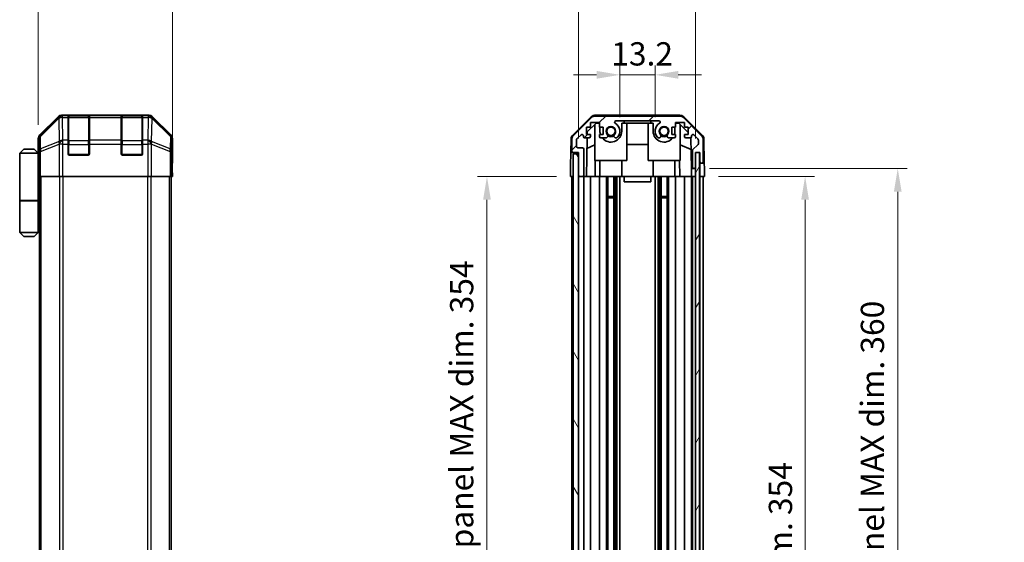
# Model space of a CAD drawing. Units: millimetres. Extents: x 51 to 6151, y 19 to 1152.
# Drawn here: x 2164 to 2534, y 705 to 902 of the extents above; entities that cross this region are included whole.
import ezdxf

# ---------------------------------------------------------------- set-up
doc = ezdxf.new("R2010")
doc.units = ezdxf.units.MM
doc.header["$LTSCALE"] = 3.5
doc.layers.get('Defpoints').update_dxf_attribs({"lineweight": 25})
for name, color, linetype, lineweight in [('Dimension (ISO)', 7, 'Continuous', 18), ('Dimension (ISO) @ 1', 7, 'Continuous', 18), ('Hatch (ISO)', 1, 'Continuous', 18), ('Visible (ISO)', 7, 'Continuous', 35), ('Visible Narrow (ISO)', 7, 'Continuous', 25)]:
    doc.layers.add(name, color=color, linetype=linetype, lineweight=lineweight)
doc.styles.add('Note Text (TK)', font='MS PGothic.ttf')
doc.dimstyles.new('Default - Method 1b (TK)', dxfattribs={"dimscale": 3.5, "dimtxt": 2.5, "dimasz": 2.5, "dimexe": 1, "dimexo": 1.5, "dimgap": 1, "dimtad": 1, "dimtoh": 1, "dimrnd": 1e-08, "dimdsep": 46, "dimtxsty": 'Note Text (TK)', "dimcen": 0.09, "dimdle": 5, "dimclrd": 100, "dimclre": 100, "dimclrt": 7, "dimadec": 1, "dimazin": 1, "dimtfac": 1, "dimtmove": 0, "dimatfit": 3, "dimfxl": 1, "dimtolj": 1, "dimlwd": -1, "dimlwe": -1, "dimarcsym": 0})

# ---------------------------------------------------------------- blocks, each defined once
blk = doc.blocks.new('*D62')
at = {"layer": 'Defpoints', "color": 0}
for p in [(2221.43, 907.39), (2171.03, 856.93), (2221.43, 847.76)]:
    blk.add_point(p, dxfattribs=at)
at = {"layer": 'Dimension (ISO)', "color": 100}
for p, q in [((2171.03, 862.18), (2171.03, 910.89)), ((2221.43, 853.01), (2221.43, 910.89)), ((2179.78, 907.39), (2212.68, 907.39))]:
    blk.add_line(p, q, dxfattribs=at)
for points in [[(2179.78, 908.85), (2179.78, 905.93), (2171.03, 907.39)], [(2212.68, 908.85), (2212.68, 905.93), (2221.43, 907.39)]]:
    blk.add_solid(points, dxfattribs=at)
at = {"layer": 'Dimension (ISO)', "color": 7, "insert": (2185.96, 915.26), "char_height": 8.75, "attachment_point": 4, "style": 'Note Text (TK)'}
blk.add_mtext('\\A1;50.4', dxfattribs=at)
blk = doc.blocks.new('*D63')
at = {"layer": 'Defpoints', "color": 0}
for p in [(2402.88, 880.94), (2389.68, 859.76), (2402.88, 859.76)]:
    blk.add_point(p, dxfattribs=at)
at = {"layer": 'Dimension (ISO)', "color": 100}
for p, q in [((2389.68, 865.01), (2389.68, 884.44)), ((2402.88, 865.01), (2402.88, 884.44)), ((2380.93, 880.94), (2372.18, 880.94)), ((2389.68, 880.94), (2402.88, 880.94)), ((2411.63, 880.94), (2420.38, 880.94))]:
    blk.add_line(p, q, dxfattribs=at)
for points in [[(2380.93, 882.4), (2380.93, 879.48), (2389.68, 880.94)], [(2411.63, 882.4), (2411.63, 879.48), (2402.88, 880.94)]]:
    blk.add_solid(points, dxfattribs=at)
at = {"layer": 'Dimension (ISO)', "color": 7, "insert": (2386.44, 888.81), "char_height": 8.75, "attachment_point": 4, "style": 'Note Text (TK)'}
blk.add_mtext('\\A1;13.2', dxfattribs=at)
blk = doc.blocks.new('*D64')
at = {"layer": 'Defpoints', "color": 0}
for p in [(2421.48, 842.76), (2421.39, 488.76), (2459.31, 488.76)]:
    blk.add_point(p, dxfattribs=at)
at = {"layer": 'Dimension (ISO)', "color": 100}
for p, q in [((2426.73, 842.76), (2462.81, 842.76)), ((2459.31, 834.01), (2459.31, 497.51)), ((2426.64, 488.76), (2462.81, 488.76))]:
    blk.add_line(p, q, dxfattribs=at)
for points in [[(2457.85, 834.01), (2460.76, 834.01), (2459.31, 842.76)], [(2457.85, 497.51), (2460.76, 497.51), (2459.31, 488.76)]]:
    blk.add_solid(points, dxfattribs=at)
at = {"layer": 'Dimension (ISO)', "color": 7, "insert": (2450.04, 603.6), "char_height": 8.75, "attachment_point": 4, "rotation": 90, "style": 'Note Text (TK)'}
blk.add_mtext('\\A1;有効寸法 / MAX dim. 354', dxfattribs=at)
blk = doc.blocks.new('*D66')
at = {"layer": 'Defpoints', "color": 0}
for p in [(2418.13, 845.76), (2418.13, 485.76), (2494.13, 485.76)]:
    blk.add_point(p, dxfattribs=at)
at = {"layer": 'Dimension (ISO)', "color": 100}
for p, q in [((2423.38, 845.76), (2497.63, 845.76)), ((2494.13, 837.01), (2494.13, 494.51)), ((2423.38, 485.76), (2497.63, 485.76))]:
    blk.add_line(p, q, dxfattribs=at)
for points in [[(2492.67, 837.01), (2495.59, 837.01), (2494.13, 845.76)], [(2492.67, 494.51), (2495.59, 494.51), (2494.13, 485.76)]]:
    blk.add_solid(points, dxfattribs=at)
at = {"layer": 'Dimension (ISO)', "color": 7, "insert": (2484.62, 516.11), "char_height": 8.75, "attachment_point": 4, "rotation": 90, "style": 'Note Text (TK)'}
blk.add_mtext('\\A1;ハメ込みパネル有効寸法 / Slide panel MAX dim. 360', dxfattribs=at)
blk = doc.blocks.new('*D68')
at = {"layer": 'Defpoints', "color": 0}
for p in [(2371.08, 842.76), (2339.7, 488.76), (2371.24, 488.76)]:
    blk.add_point(p, dxfattribs=at)
at = {"layer": 'Dimension (ISO)', "color": 100}
for p, q in [((2365.83, 842.76), (2336.2, 842.76)), ((2339.7, 834.01), (2339.7, 497.51)), ((2365.99, 488.76), (2336.2, 488.76))]:
    blk.add_line(p, q, dxfattribs=at)
for points in [[(2338.25, 834.01), (2341.16, 834.01), (2339.7, 842.76)], [(2338.25, 497.51), (2341.16, 497.51), (2339.7, 488.76)]]:
    blk.add_solid(points, dxfattribs=at)
at = {"layer": 'Dimension (ISO)', "color": 7, "insert": (2330.19, 509.03), "char_height": 8.75, "attachment_point": 4, "rotation": 90, "style": 'Note Text (TK)'}
blk.add_mtext('\\A1;開閉パネル有効寸法 / Open-closing panel MAX dim. 354', dxfattribs=at)
blk = doc.blocks.new('*D71')
at = {"layer": 'Defpoints', "color": 0}
for p in [(2418.13, 907.39), (2374.08, 851.76), (2418.13, 851.71)]:
    blk.add_point(p, dxfattribs=at)
at = {"layer": 'Dimension (ISO)', "color": 100}
for p, q in [((2374.08, 857.01), (2374.08, 910.89)), ((2418.13, 856.96), (2418.13, 910.89)), ((2382.83, 907.39), (2409.38, 907.39))]:
    blk.add_line(p, q, dxfattribs=at)
for points in [[(2382.83, 908.85), (2382.83, 905.93), (2374.08, 907.39)], [(2409.38, 908.85), (2409.38, 905.93), (2418.13, 907.39)]]:
    blk.add_solid(points, dxfattribs=at)
at = {"layer": 'Dimension (ISO)', "color": 7, "insert": (2330.85, 916.66), "char_height": 8.75, "attachment_point": 4, "style": 'Note Text (TK)'}
blk.add_mtext('\\A1;有効寸法 / MAX dim. 44', dxfattribs=at)

msp = doc.modelspace()

# ---------------------------------------------------------------- hatches: boundary and pattern name
at = {"layer": 'Hatch (ISO)'}
h = msp.add_hatch(dxfattribs=at)
h.set_pattern_fill('ANSI31', color=256, scale=101.6, style=0)
h.set_pattern_definition([(45, (1371.25, -4), (-8.98026, 8.98026), [])])
edge = h.paths.add_edge_path()
edge.add_ellipse((2412.153, 863.457), major_axis=(1.414, 1.414), ratio=1, start_angle=0, end_angle=45)
edge.add_line((2412.153, 865.457), (2380.41, 865.457))
edge.add_ellipse((2380.41, 863.457), major_axis=(0, 2), ratio=1, start_angle=0, end_angle=45)
edge.add_line((2378.996, 864.871), (2372.168, 858.042))
edge.add_ellipse((2373.582, 856.628), major_axis=(-1.414, 1.414), ratio=1, start_angle=0, end_angle=45)
edge.add_line((2371.582, 856.628), (2371.582, 852.257))
edge.add_ellipse((2372.082, 852.257), major_axis=(-0.5, 0), ratio=1, start_angle=0, end_angle=90)
edge.add_line((2372.082, 851.757), (2374.082, 851.757))
edge.add_line((2374.082, 851.757), (2374.082, 851.257))
edge.add_line((2374.082, 851.257), (2374.082, 843.257))
edge.add_ellipse((2374.582, 843.257), major_axis=(-0.5, 0), ratio=1, start_angle=0, end_angle=90)
edge.add_line((2374.582, 842.757), (2375.582, 842.757))
edge.add_ellipse((2375.582, 843.257), major_axis=(0, -0.5), ratio=1, start_angle=0, end_angle=90)
edge.add_line((2376.082, 843.257), (2376.082, 853.057))
edge.add_ellipse((2375.582, 853.057), major_axis=(0.5, 0), ratio=1, start_angle=0, end_angle=90)
edge.add_line((2375.582, 853.557), (2373.882, 853.557))
edge.add_ellipse((2373.882, 854.057), major_axis=(0, -0.5), ratio=1, start_angle=270, end_angle=360, ccw=False)
edge.add_line((2373.382, 854.057), (2373.382, 856.504))
edge.add_ellipse((2373.882, 856.504), major_axis=(-0.5, 0), ratio=1, start_angle=315, end_angle=360, ccw=False)
edge.add_line((2373.528, 856.857), (2375.078, 858.407))
edge.add_ellipse((2375.432, 858.054), major_axis=(-0.354, 0.354), ratio=1, start_angle=225, end_angle=360, ccw=False)
edge.add_line((2375.932, 858.054), (2375.932, 857.757))
edge.add_ellipse((2376.432, 857.757), major_axis=(-0.5, 0), ratio=1, start_angle=0, end_angle=90)
edge.add_line((2376.432, 857.257), (2378.082, 857.257))
edge.add_ellipse((2378.082, 857.757), major_axis=(0, -0.5), ratio=1, start_angle=0, end_angle=90)
edge.add_line((2378.582, 857.757), (2378.582, 858.507))
edge.add_line((2378.582, 858.507), (2377.182, 858.507))
edge.add_line((2377.182, 858.507), (2377.182, 861.307))
edge.add_line((2377.182, 861.307), (2378.582, 861.307))
edge.add_line((2378.582, 861.307), (2378.582, 863.007))
edge.add_line((2378.582, 863.007), (2381.982, 863.007))
edge.add_line((2381.982, 863.007), (2381.982, 861.307))
edge.add_line((2381.982, 861.307), (2383.382, 861.307))
edge.add_line((2383.382, 861.307), (2383.382, 858.507))
edge.add_line((2383.382, 858.507), (2381.982, 858.507))
edge.add_line((2381.982, 858.507), (2381.982, 857.757))
edge.add_ellipse((2382.482, 857.757), major_axis=(-0.5, 0), ratio=1, start_angle=0, end_angle=90)
edge.add_line((2382.482, 857.257), (2384.609, 857.257))
edge.add_ellipse((2384.352, 858.014), major_axis=(0.257, -0.758), ratio=1, start_angle=0, end_angle=113.33589)
edge.add_ellipse((2386.282, 859.757), major_axis=(-1.336, -1.206), ratio=1, start_angle=95.84043, end_angle=360, ccw=False)
edge.add_ellipse((2388.211, 858.014), major_axis=(-0.594, 0.536), ratio=1, start_angle=0, end_angle=113.33589)
edge.add_line((2387.954, 857.257), (2388.469, 857.256))
edge.add_ellipse((2388.211, 858.014), major_axis=(0.257, -0.758), ratio=1, start_angle=0, end_angle=29.17631)
edge.add_ellipse((2386.282, 859.757), major_axis=(2.524, -2.279), ratio=1, start_angle=0, end_angle=102.75926)
edge.add_ellipse((2388.191, 863.157), major_axis=(-0.245, -0.436), ratio=1, start_angle=209.32053, end_angle=360, ccw=False)
edge.add_line((2388.191, 863.657), (2404.372, 863.657))
edge.add_ellipse((2404.372, 863.157), major_axis=(0, 0.5), ratio=1, start_angle=209.32053, end_angle=360, ccw=False)
edge.add_ellipse((2406.282, 859.757), major_axis=(-1.665, 2.965), ratio=1, start_angle=0, end_angle=102.75926)
edge.add_ellipse((2404.352, 858.014), major_axis=(-0.594, -0.536), ratio=1, start_angle=0, end_angle=29.17631)
edge.add_line((2404.095, 857.256), (2404.609, 857.257))
edge.add_ellipse((2404.352, 858.014), major_axis=(0.257, -0.758), ratio=1, start_angle=0, end_angle=113.33589)
edge.add_ellipse((2406.282, 859.757), major_axis=(-1.336, -1.206), ratio=1, start_angle=95.84043, end_angle=360, ccw=False)
edge.add_ellipse((2408.211, 858.014), major_axis=(-0.594, 0.536), ratio=1, start_angle=0, end_angle=113.33589)
edge.add_line((2407.954, 857.257), (2410.082, 857.257))
edge.add_ellipse((2410.082, 857.757), major_axis=(0, -0.5), ratio=1, start_angle=0, end_angle=90)
edge.add_line((2410.582, 857.757), (2410.582, 858.507))
edge.add_line((2410.582, 858.507), (2409.182, 858.507))
edge.add_line((2409.182, 858.507), (2409.182, 861.307))
edge.add_line((2409.182, 861.307), (2410.582, 861.307))
edge.add_line((2410.582, 861.307), (2410.582, 863.007))
edge.add_line((2410.582, 863.007), (2413.982, 863.007))
edge.add_line((2413.982, 863.007), (2413.982, 861.307))
edge.add_line((2413.982, 861.307), (2415.382, 861.307))
edge.add_line((2415.382, 861.307), (2415.382, 858.507))
edge.add_line((2415.382, 858.507), (2413.982, 858.507))
edge.add_line((2413.982, 858.507), (2413.982, 857.757))
edge.add_ellipse((2414.482, 857.757), major_axis=(-0.5, 0), ratio=1, start_angle=0, end_angle=90)
edge.add_line((2414.482, 857.257), (2416.132, 857.257))
edge.add_ellipse((2416.132, 857.757), major_axis=(0, -0.5), ratio=1, start_angle=0, end_angle=90)
edge.add_line((2416.632, 857.757), (2416.632, 858.054))
edge.add_ellipse((2417.132, 858.054), major_axis=(-0.5, 0), ratio=1, start_angle=225, end_angle=360, ccw=False)
edge.add_line((2417.485, 858.407), (2419.035, 856.857))
edge.add_ellipse((2418.682, 856.504), major_axis=(0.354, 0.354), ratio=1, start_angle=315, end_angle=360, ccw=False)
edge.add_line((2419.182, 856.504), (2419.182, 854.981))
edge.add_ellipse((2418.682, 854.981), major_axis=(0.5, 0), ratio=1, start_angle=311.63354, end_angle=360, ccw=False)
edge.add_line((2419.014, 854.607), (2417.1, 852.906))
edge.add_ellipse((2417.432, 852.532), major_axis=(-0.332, 0.374), ratio=1, start_angle=0, end_angle=48.36646)
edge.add_line((2416.932, 852.532), (2416.932, 846.257))
edge.add_ellipse((2417.432, 846.257), major_axis=(-0.5, 0), ratio=1, start_angle=0, end_angle=90)
edge.add_line((2417.432, 845.757), (2417.632, 845.757))
edge.add_ellipse((2417.632, 846.257), major_axis=(0, -0.5), ratio=1, start_angle=0, end_angle=90)
edge.add_line((2418.132, 846.257), (2418.132, 851.707))
edge.add_line((2418.132, 851.707), (2418.132, 851.757))
edge.add_line((2418.132, 851.757), (2419.782, 851.757))
edge.add_line((2419.782, 851.757), (2419.782, 848.257))
edge.add_ellipse((2420.282, 848.257), major_axis=(-0.5, 0), ratio=1, start_angle=0, end_angle=90)
edge.add_line((2420.282, 847.757), (2420.482, 847.757))
edge.add_ellipse((2420.482, 848.257), major_axis=(0, -0.5), ratio=1, start_angle=0, end_angle=90)
edge.add_line((2420.982, 848.257), (2420.982, 856.628))
edge.add_ellipse((2418.982, 856.628), major_axis=(2, 0), ratio=1, start_angle=0, end_angle=45)
edge.add_line((2420.396, 858.042), (2413.568, 864.871))
h = msp.add_hatch(dxfattribs=at)
h.set_pattern_fill('ANSI31', color=256, scale=101.6, angle=14.99998, style=0)
h.set_pattern_definition([(60, (1371.25, -4), (-10.99852, 6.35), [])])
h.paths.add_polyline_path([(2419.632, 479.807), (2419.632, 851.707), (2418.132, 851.707), (2418.132, 846.257), (2418.132, 485.257), (2418.132, 479.807)])
h = msp.add_hatch(dxfattribs=at)
h.set_pattern_fill('ANSI31', color=256, scale=101.6, angle=75.00018, style=0)
h.set_pattern_definition([(120.0002, (1371.25, -4), (-10.9985, -6.35003), [])])
h.paths.add_polyline_path([(2374.082, 851.257), (2372.082, 851.257), (2372.082, 480.257), (2374.082, 480.257), (2374.082, 488.257), (2374.082, 843.257)])

# ---------------------------------------------------------------- linework, layer by layer
at = {"layer": 'Visible (ISO)'}
for p, q in [((2178.449, 865.171), (2171.619, 858.341)), ((2212.604, 865.757), (2179.863, 865.757)), ((2182.233, 865.54), (2182.233, 865.608)), ((2182.233, 865.54), (2182.233, 864.954)), ((2182.233, 856.342), (2182.233, 864.954)), ((2189.933, 865.557), (2182.533, 865.557)), ((2182.733, 865.617), (2189.733, 865.617)), ((2190.233, 865.608), (2190.233, 865.54)), ((2190.233, 864.954), (2190.233, 865.54)), ((2190.233, 864.954), (2190.233, 856.342)), ((2202.233, 865.54), (2202.233, 865.608)), ((2202.233, 865.54), (2202.233, 864.954)), ((2202.233, 856.342), (2202.233, 864.954)), ((2209.933, 865.557), (2202.533, 865.557)), ((2202.733, 865.617), (2209.733, 865.617)), ((2210.233, 865.608), (2210.233, 865.54)), ((2210.233, 864.954), (2210.233, 865.54)), ((2210.233, 864.954), (2210.233, 856.342)), ((2220.848, 858.341), (2214.018, 865.171)), ((2371.927, 858.331), (2378.9, 865.183)), ((2378.996, 864.871), (2372.168, 858.042)), ((2377.375, 859.478), (2380.711, 862.757)), ((2378.582, 861.307), (2378.582, 863.007)), ((2378.582, 863.007), (2381.982, 863.007)), ((2412.262, 865.757), (2380.301, 865.757)), ((2412.153, 865.457), (2380.41, 865.457)), ((2380.711, 862.757), (2381.982, 862.757)), ((2381.982, 863.007), (2381.982, 861.307)), ((2388.191, 863.657), (2404.372, 863.657)), ((2390.382, 862.757), (2391.282, 862.757)), ((2390.382, 859.757), (2390.382, 862.757)), ((2391.282, 862.757), (2391.282, 863.657)), ((2401.282, 862.757), (2391.282, 862.757)), ((2392.282, 848.757), (2392.282, 862.757)), ((2400.282, 848.757), (2400.282, 862.757)), ((2401.282, 863.657), (2401.282, 862.757)), ((2401.282, 862.757), (2402.182, 862.757)), ((2402.182, 862.757), (2402.182, 859.757)), ((2410.582, 861.307), (2410.582, 863.007)), ((2410.582, 863.007), (2413.982, 863.007)), ((2410.582, 862.757), (2411.853, 862.757)), ((2411.853, 862.757), (2415.382, 859.289)), ((2420.396, 858.042), (2413.568, 864.871)), ((2413.664, 865.183), (2420.636, 858.331)), ((2413.982, 863.007), (2413.982, 861.307)), ((2377.182, 858.507), (2377.182, 861.307)), ((2377.182, 861.307), (2378.582, 861.307)), ((2377.358, 858.507), (2377.375, 859.478)), ((2380.282, 848.757), (2380.282, 862.335)), ((2381.982, 861.307), (2383.382, 861.307)), ((2382.182, 861.307), (2382.182, 859.757)), ((2383.382, 861.307), (2383.382, 858.507)), ((2409.182, 858.507), (2409.182, 861.307)), ((2409.182, 861.307), (2410.582, 861.307)), ((2410.382, 859.757), (2410.382, 861.307)), ((2412.282, 848.757), (2412.282, 862.335)), ((2413.982, 861.307), (2415.382, 861.307)), ((2415.382, 861.307), (2415.382, 858.507)), ((2171.033, 851.757), (2171.033, 856.927)), ((2182.233, 856.342), (2182.233, 854.928)), ((2190.233, 854.928), (2190.233, 856.342)), ((2202.233, 856.342), (2202.233, 854.928)), ((2210.233, 854.928), (2210.233, 856.342)), ((2221.433, 847.757), (2221.433, 856.927)), ((2371.329, 856.94), (2371.239, 851.757)), ((2371.582, 856.628), (2371.582, 852.257)), ((2373.382, 854.057), (2373.382, 856.504)), ((2373.528, 856.857), (2375.078, 858.407)), ((2375.932, 858.054), (2375.932, 857.757)), ((2376.432, 857.257), (2378.082, 857.257)), ((2377.083, 842.757), (2377.336, 857.257)), ((2378.582, 858.507), (2377.182, 858.507)), ((2378.582, 857.757), (2378.582, 858.507)), ((2383.382, 858.507), (2381.982, 858.507)), ((2381.982, 858.507), (2381.982, 857.757)), ((2382.482, 857.257), (2384.609, 857.257)), ((2387.954, 857.257), (2388.469, 857.256)), ((2404.095, 857.256), (2404.609, 857.257)), ((2407.954, 857.257), (2410.082, 857.257)), ((2410.582, 858.507), (2409.182, 858.507)), ((2410.582, 857.757), (2410.582, 858.507)), ((2415.382, 858.507), (2413.982, 858.507)), ((2413.982, 858.507), (2413.982, 857.757)), ((2414.482, 857.257), (2416.132, 857.257)), ((2416.377, 857.321), (2416.579, 845.757)), ((2416.632, 857.757), (2416.632, 858.054)), ((2417.485, 858.407), (2419.035, 856.857)), ((2419.182, 856.504), (2419.182, 854.981)), ((2420.982, 848.257), (2420.982, 856.628)), ((2421.234, 856.94), (2421.394, 847.757)), ((2165.533, 853.057), (2164.033, 851.557)), ((2164.033, 851.557), (2164.033, 833.757)), ((2171.033, 851.557), (2164.033, 851.557)), ((2165.533, 853.057), (2169.533, 853.057)), ((2169.533, 853.057), (2171.033, 851.557)), ((2171.033, 851.757), (2171.103, 851.757)), ((2171.033, 851.557), (2171.033, 848.357)), ((2171.033, 851.557), (2171.127, 851.557)), ((2182.233, 851.257), (2182.233, 854.928)), ((2190.233, 854.928), (2190.233, 851.257)), ((2202.233, 851.257), (2202.233, 854.928)), ((2210.233, 854.928), (2210.233, 851.257)), ((2371.152, 846.757), (2371.239, 851.757)), ((2371.239, 851.757), (2372.082, 851.757)), ((2372.082, 851.757), (2374.082, 851.757)), ((2375.582, 853.557), (2373.882, 853.557)), ((2374.082, 851.757), (2374.082, 843.257)), ((2376.082, 843.257), (2376.082, 853.057)), ((2380.282, 854.582), (2377.267, 853.321)), ((2400.282, 854.723), (2392.282, 854.723)), ((2416.455, 852.836), (2412.282, 854.582)), ((2416.932, 852.532), (2416.932, 846.257)), ((2419.014, 854.607), (2417.1, 852.906)), ((2418.132, 846.257), (2418.132, 851.757)), ((2418.132, 851.757), (2419.782, 851.757)), ((2419.632, 851.707), (2418.132, 851.707)), ((2418.132, 851.707), (2418.132, 479.807)), ((2419.632, 479.807), (2419.632, 851.707)), ((2419.782, 851.757), (2419.782, 848.257)), ((2171.16, 850.557), (2171.033, 850.557)), ((2171.175, 849.557), (2171.033, 849.557)), ((2171.033, 848.357), (2171.186, 848.357)), ((2171.033, 848.357), (2171.033, 833.757)), ((2189.733, 850.757), (2182.733, 850.757)), ((2209.733, 850.757), (2202.733, 850.757)), ((2221.381, 847.757), (2221.433, 847.757)), ((2374.082, 851.257), (2372.082, 851.257)), ((2372.082, 851.257), (2372.082, 480.257)), ((2374.082, 480.257), (2374.082, 851.257)), ((2380.282, 848.757), (2392.282, 848.757)), ((2380.431, 848.757), (2380.326, 842.757)), ((2382.182, 842.757), (2382.182, 848.757)), ((2390.382, 842.757), (2390.382, 848.757)), ((2400.282, 848.757), (2412.282, 848.757)), ((2402.182, 842.757), (2402.182, 848.757)), ((2410.382, 842.757), (2410.382, 848.757)), ((2412.237, 842.757), (2412.132, 848.757)), ((2419.782, 848.257), (2419.782, 847.757)), ((2419.782, 847.757), (2420.282, 847.757)), ((2419.782, 845.757), (2419.782, 847.757)), ((2420.282, 847.757), (2420.482, 847.757)), ((2420.482, 847.757), (2421.394, 847.757)), ((2421.394, 847.757), (2421.429, 845.757)), ((2171.19, 845.557), (2171.033, 845.557)), ((2171.19, 846.757), (2171.19, 842.757)), ((2221.346, 842.757), (2221.346, 845.757)), ((2221.356, 847.171), (2221.381, 845.757)), ((2221.381, 845.757), (2221.433, 842.757)), ((2371.082, 842.757), (2371.152, 846.757)), ((2416.579, 845.757), (2417.432, 845.757)), ((2416.614, 843.757), (2416.579, 845.757)), ((2417.432, 845.757), (2417.632, 845.757)), ((2417.632, 845.757), (2418.132, 845.757)), ((2419.782, 842.757), (2419.782, 845.757)), ((2421.429, 845.757), (2421.482, 842.757)), ((2171.281, 842.757), (2171.19, 842.757)), ((2171.879, 842.757), (2171.281, 842.757)), ((2171.533, 488.757), (2171.533, 842.757)), ((2171.879, 842.757), (2178.851, 842.757)), ((2180.253, 842.757), (2178.851, 842.757)), ((2212.214, 842.757), (2180.253, 842.757)), ((2213.615, 842.757), (2212.214, 842.757)), ((2213.615, 842.757), (2220.588, 842.757)), ((2221.186, 842.757), (2220.588, 842.757)), ((2220.933, 488.757), (2220.933, 842.757)), ((2221.186, 842.757), (2221.346, 842.757)), ((2221.433, 842.757), (2221.346, 842.757)), ((2372.082, 842.757), (2371.082, 842.757)), ((2371.582, 842.757), (2371.582, 700.757)), ((2374.582, 842.757), (2374.082, 842.757)), ((2374.582, 842.757), (2375.582, 842.757)), ((2377.083, 842.757), (2375.582, 842.757)), ((2376.082, 842.757), (2376.082, 699.407)), ((2378.082, 842.757), (2377.083, 842.757)), ((2378.082, 842.757), (2378.582, 842.757)), ((2378.582, 842.757), (2378.582, 699.273)), ((2380.326, 842.757), (2378.582, 842.757)), ((2381.982, 842.757), (2380.326, 842.757)), ((2381.982, 842.757), (2381.982, 698.138)), ((2381.982, 842.757), (2382.482, 842.757)), ((2383.032, 842.757), (2382.482, 842.757)), ((2383.032, 842.757), (2390.382, 842.757)), ((2384.609, 842.757), (2384.609, 682.219)), ((2385.152, 842.757), (2385.152, 681.278)), ((2387.411, 842.757), (2387.411, 488.757)), ((2387.954, 842.757), (2387.954, 488.757)), ((2388.469, 842.757), (2388.469, 488.757)), ((2389.682, 842.757), (2389.682, 488.757)), ((2391.282, 842.757), (2390.382, 842.757)), ((2391.282, 842.757), (2391.282, 840.757)), ((2401.282, 842.757), (2391.282, 842.757)), ((2391.282, 840.757), (2401.282, 840.757)), ((2401.282, 842.757), (2401.282, 840.757)), ((2402.182, 842.757), (2401.282, 842.757)), ((2402.182, 842.757), (2409.531, 842.757)), ((2402.882, 842.757), (2402.882, 488.757)), ((2404.095, 842.757), (2404.095, 488.757)), ((2404.609, 842.757), (2404.609, 488.757)), ((2405.152, 842.757), (2405.152, 488.757)), ((2407.411, 842.757), (2407.411, 488.757)), ((2407.954, 842.757), (2407.954, 488.757)), ((2410.082, 842.757), (2409.531, 842.757)), ((2410.082, 842.757), (2410.582, 842.757)), ((2410.582, 842.757), (2410.582, 488.757)), ((2412.237, 842.757), (2410.582, 842.757)), ((2413.982, 842.757), (2412.237, 842.757)), ((2413.982, 842.757), (2413.982, 488.757)), ((2413.982, 842.757), (2414.482, 842.757)), ((2416.132, 842.757), (2414.482, 842.757)), ((2416.132, 842.757), (2416.631, 842.757)), ((2416.631, 842.757), (2416.614, 843.757)), ((2418.132, 842.757), (2416.631, 842.757)), ((2416.632, 842.757), (2416.632, 488.757)), ((2416.932, 842.757), (2416.932, 488.757)), ((2417.632, 842.757), (2417.432, 842.757)), ((2419.782, 842.757), (2419.632, 842.757)), ((2419.782, 842.757), (2419.632, 842.757)), ((2419.782, 842.757), (2419.782, 488.757)), ((2421.482, 842.757), (2419.782, 842.757)), ((2420.482, 842.757), (2420.282, 842.757)), ((2420.982, 842.757), (2420.982, 488.757)), ((2164.033, 833.757), (2171.033, 833.757)), ((2164.033, 833.557), (2171.033, 833.557)), ((2164.033, 833.557), (2164.033, 821.757)), ((2164.533, 833.557), (2164.533, 833.757)), ((2170.533, 833.557), (2170.533, 833.757)), ((2170.994, 833.757), (2170.994, 833.557)), ((2171.533, 833.757), (2171.033, 833.757)), ((2171.349, 833.557), (2171.033, 833.557)), ((2171.033, 833.557), (2171.033, 821.757)), ((2171.533, 833.557), (2171.349, 833.557)), ((2385.152, 835.186), (2387.411, 835.186)), ((2387.411, 834.757), (2385.152, 834.757)), ((2405.152, 835.186), (2407.411, 835.186)), ((2407.411, 834.757), (2405.152, 834.757)), ((2164.033, 821.757), (2171.033, 821.757)), ((2165.533, 820.257), (2164.033, 821.757)), ((2169.533, 820.257), (2165.533, 820.257)), ((2169.533, 820.257), (2171.033, 821.757)), ((2171.033, 821.757), (2171.349, 821.757)), ((2171.533, 821.757), (2171.349, 821.757))]:
    msp.add_line(p, q, dxfattribs=at)
for centre in [(2386.282, 859.757), (2406.282, 859.757)]:
    msp.add_circle(centre, 1.571, dxfattribs=at)
for centre, radius, start, end in [((2182.533, 865.257), 0.3, 90, 180), ((2189.933, 865.257), 0.3, 0, 90), ((2202.533, 865.257), 0.3, 90, 180), ((2209.933, 865.257), 0.3, 0, 90), ((2380.301, 863.757), 2, 90, 134.5), ((2380.41, 863.457), 2, 90, 135), ((2388.191, 863.157), 0.5, 90, 240.67947), ((2386.282, 859.757), 3.4, 317.92021, 60.67947), ((2406.282, 859.757), 3.4, 119.32053, 222.07979), ((2404.372, 863.157), 0.5, 299.32053, 90), ((2412.153, 863.457), 2, 45, 90), ((2412.262, 863.757), 2, 45.5, 90), ((2386.282, 859.757), 4.1, 180, 197.75083), ((2386.282, 859.757), 4.1, 217.57187, 0), ((2386.282, 859.757), 1.8, 317.92021, 222.07979), ((2406.282, 859.757), 4.1, 180, 322.42813), ((2406.282, 859.757), 1.8, 317.92021, 222.07979), ((2406.282, 859.757), 4.1, 342.24917, 0), ((2373.329, 856.905), 2, 134.5, 179), ((2373.582, 856.628), 2, 135, 180), ((2373.882, 856.504), 0.5, 135, 180), ((2375.432, 858.054), 0.5, 0, 135), ((2376.432, 857.757), 0.5, 180, 270), ((2378.082, 857.757), 0.5, 270, 0), ((2382.482, 857.757), 0.5, 180, 270), ((2384.352, 858.014), 0.8, 288.7439, 42.07979), ((2386.282, 859.757), 2, 235.40515, 304.59485), ((2386.282, 859.757), 2.1, 237.43867, 302.56133), ((2388.211, 858.014), 0.8, 137.92021, 251.2561), ((2388.211, 858.014), 0.8, 288.7439, 317.92021), ((2404.352, 858.014), 0.8, 222.07979, 251.2561), ((2404.352, 858.014), 0.8, 288.7439, 42.07979), ((2406.282, 859.757), 2, 235.40515, 304.59485), ((2406.282, 859.757), 2.1, 237.43867, 302.56133), ((2408.211, 858.014), 0.8, 137.92021, 251.2561), ((2410.082, 857.757), 0.5, 270, 0), ((2414.482, 857.757), 0.5, 180, 270), ((2416.132, 857.757), 0.5, 270, 0), ((2417.132, 858.054), 0.5, 45, 180), ((2418.682, 856.504), 0.5, 0, 45), ((2418.982, 856.628), 2, 0, 45), ((2419.234, 856.905), 2, 1, 45.5), ((2372.082, 852.257), 0.5, 180, 270), ((2373.882, 854.057), 0.5, 180, 270), ((2375.582, 853.057), 0.5, 0, 90), ((2417.432, 852.532), 0.5, 131.63354, 180), ((2418.682, 854.981), 0.5, 311.63354, 0), ((2182.733, 851.257), 0.5, 180, 270), ((2189.733, 851.257), 0.5, 270, 0), ((2202.733, 851.257), 0.5, 180, 270), ((2209.733, 851.257), 0.5, 270, 0), ((2420.282, 848.257), 0.5, 180, 270), ((2420.482, 848.257), 0.5, 270, 0), ((2417.432, 846.257), 0.5, 180, 270), ((2417.632, 846.257), 0.5, 270, 0), ((2374.582, 843.257), 0.5, 180, 270), ((2375.582, 843.257), 0.5, 270, 0)]:
    msp.add_arc(centre, radius, start, end, dxfattribs=at)
for centre, major_axis, ratio, start_param, end_param in [((2179.863, 863.756), (-1.415, 1.415), 0.9996955, 5.4979394, 6.2831853), ((2182.733, 865.608), (-0.5, 0), 0.0174551, 4.712389, 6.2831853), ((2189.733, 865.608), (-0.5, 0), 0.0174551, 3.1415927, 4.712389), ((2202.733, 865.608), (-0.5, 0), 0.0174551, 4.712389, 6.2831853), ((2209.733, 865.608), (-0.5, 0), 0.0174551, 3.1415927, 4.712389), ((2212.603, 863.756), (1.415, 1.415), 0.9996955, 0, 0.7852459), ((2173.033, 856.926), (-1.415, 1.415), 0.9996955, 0, 0.7852459), ((2219.433, 856.926), (1.415, 1.415), 0.9996955, 5.4979394, 6.2831853), ((2171.103, 846.757), (0, -5), 0.0174551, 1.5707963, 3.1415927), ((2221.381, 845.757), (0, -2), 0.0174551, 3.1415927, 4.712389)]:
    msp.add_ellipse(centre, major_axis=major_axis, ratio=ratio, start_param=start_param, end_param=end_param, dxfattribs=at)
at = {"layer": 'Visible Narrow (ISO)'}
for p, q in [((2178.665, 864.954), (2171.785, 858.175)), ((2171.794, 857.755), (2178.674, 864.534)), ((2178.449, 865.171), (2178.665, 864.954)), ((2178.674, 864.534), (2178.691, 864.534)), ((2178.691, 864.534), (2178.841, 855.929)), ((2180.079, 865.54), (2179.863, 865.757)), ((2180.096, 865.54), (2180.079, 865.54)), ((2182.233, 865.54), (2180.096, 865.54)), ((2180.096, 864.954), (2180.096, 865.54)), ((2180.246, 856.349), (2180.096, 864.954)), ((2180.096, 864.954), (2182.233, 864.954)), ((2182.533, 865.557), (2182.533, 864.971)), ((2182.533, 856.142), (2182.533, 864.971)), ((2182.533, 864.971), (2189.933, 864.971)), ((2182.733, 865.557), (2182.733, 865.617)), ((2189.733, 865.617), (2189.733, 865.557)), ((2189.933, 864.971), (2189.933, 865.557)), ((2189.933, 864.971), (2189.933, 856.142)), ((2202.233, 865.54), (2190.233, 865.54)), ((2190.233, 864.954), (2202.233, 864.954)), ((2202.533, 865.557), (2202.533, 864.971)), ((2202.533, 856.142), (2202.533, 864.971)), ((2202.533, 864.971), (2209.933, 864.971)), ((2202.733, 865.557), (2202.733, 865.617)), ((2209.733, 865.617), (2209.733, 865.557)), ((2209.933, 864.971), (2209.933, 865.557)), ((2209.933, 864.971), (2209.933, 856.142)), ((2212.37, 865.54), (2210.233, 865.54)), ((2210.233, 864.954), (2212.37, 864.954)), ((2212.37, 864.954), (2212.22, 856.349)), ((2212.387, 865.54), (2212.37, 865.54)), ((2212.37, 865.54), (2212.37, 864.954)), ((2212.604, 865.757), (2212.387, 865.54)), ((2213.626, 855.929), (2213.776, 864.534)), ((2213.776, 864.534), (2213.793, 864.534)), ((2213.793, 864.534), (2220.673, 857.755)), ((2213.801, 864.954), (2214.018, 865.171)), ((2220.681, 858.175), (2213.801, 864.954)), ((2171.033, 856.927), (2171.199, 856.761)), ((2171.199, 856.761), (2171.281, 852.099)), ((2171.785, 858.175), (2171.619, 858.341)), ((2171.875, 853.093), (2171.794, 857.755)), ((2178.841, 855.929), (2171.875, 853.093)), ((2180.253, 856.342), (2180.246, 856.349)), ((2182.233, 856.342), (2180.253, 856.342)), ((2180.253, 854.928), (2180.253, 856.342)), ((2182.533, 856.142), (2182.533, 854.728)), ((2189.933, 856.142), (2182.533, 856.142)), ((2189.933, 854.728), (2189.933, 856.142)), ((2202.233, 856.342), (2190.233, 856.342)), ((2202.533, 856.142), (2202.533, 854.728)), ((2209.933, 856.142), (2202.533, 856.142)), ((2209.933, 854.728), (2209.933, 856.142)), ((2212.214, 856.342), (2210.233, 856.342)), ((2212.22, 856.349), (2212.214, 856.342)), ((2212.214, 856.342), (2212.214, 854.928)), ((2220.591, 853.093), (2213.626, 855.929)), ((2220.673, 857.755), (2220.591, 853.093)), ((2220.848, 858.341), (2220.681, 858.175)), ((2221.186, 852.099), (2221.267, 856.761)), ((2221.267, 856.761), (2221.433, 856.927)), ((2171.281, 852.099), (2171.281, 842.757)), ((2171.879, 852.099), (2171.281, 852.099)), ((2171.879, 852.099), (2178.844, 854.935)), ((2171.879, 842.757), (2171.879, 852.099)), ((2178.844, 854.935), (2178.851, 854.928)), ((2178.851, 854.928), (2178.851, 842.757)), ((2180.253, 854.928), (2178.851, 854.928)), ((2180.253, 842.757), (2180.253, 854.928)), ((2180.253, 854.928), (2182.233, 854.928)), ((2182.233, 854.728), (2182.533, 854.728)), ((2182.533, 851.057), (2182.533, 854.728)), ((2182.533, 854.728), (2189.933, 854.728)), ((2189.933, 854.728), (2190.233, 854.728)), ((2189.933, 854.728), (2189.933, 851.057)), ((2190.233, 854.928), (2202.233, 854.928)), ((2202.233, 854.728), (2202.533, 854.728)), ((2202.533, 851.057), (2202.533, 854.728)), ((2202.533, 854.728), (2209.933, 854.728)), ((2209.933, 854.728), (2210.233, 854.728)), ((2209.933, 854.728), (2209.933, 851.057)), ((2210.233, 854.928), (2212.214, 854.928)), ((2212.214, 854.928), (2212.214, 842.757)), ((2213.615, 854.928), (2212.214, 854.928)), ((2213.615, 854.928), (2213.622, 854.935)), ((2213.615, 842.757), (2213.615, 854.928)), ((2213.622, 854.935), (2220.588, 852.099)), ((2220.588, 852.099), (2220.588, 842.757)), ((2221.186, 852.099), (2220.588, 852.099)), ((2221.186, 842.757), (2221.186, 852.099)), ((2182.275, 851.057), (2182.533, 851.057)), ((2182.533, 851.057), (2182.533, 850.798)), ((2189.933, 851.057), (2182.533, 851.057)), ((2189.933, 850.798), (2189.933, 851.057)), ((2189.933, 851.057), (2190.191, 851.057)), ((2202.275, 851.057), (2202.533, 851.057)), ((2202.533, 851.057), (2202.533, 850.798)), ((2209.933, 851.057), (2202.533, 851.057)), ((2209.933, 850.798), (2209.933, 851.057)), ((2209.933, 851.057), (2210.191, 851.057)), ((2221.346, 845.757), (2221.381, 845.757)), ((2172.119, 488.757), (2172.119, 842.757)), ((2178.947, 842.757), (2178.947, 488.757)), ((2180.362, 488.757), (2180.362, 842.757)), ((2212.105, 842.757), (2212.105, 488.757)), ((2213.519, 488.757), (2213.519, 842.757)), ((2220.347, 488.757), (2220.347, 842.757)), ((2171.349, 821.757), (2171.349, 833.557))]:
    msp.add_line(p, q, dxfattribs=at)
for centre, major_axis, ratio, start_param, end_param in [((2180.079, 863.54), (-1.404, 1.425), 0.2855304, 0.0257525, 0.560167), ((2180.079, 863.54), (-1.414, -1.414), 0.9996955, 3.9271431, 4.712389), ((2180.079, 863.54), (0.049, 1.999), 0.8144058, 0.0300796, 1.0706198), ((2180.096, 863.54), (0.049, 1.999), 0.8144058, 0.0300796, 1.0706198), ((2180.096, 863.54), (2, 0.035), 0.7070529, 1.5584553, 2.3376829), ((2182.533, 864.759), (-0.3, 0), 0.7071068, 4.712389, 6.2831853), ((2189.933, 864.759), (0.3, 0), 0.7071068, 0, 1.5707963), ((2202.533, 864.759), (-0.3, 0), 0.7071068, 4.712389, 6.2831853), ((2209.933, 864.759), (0.3, 0), 0.7071068, 0, 1.5707963), ((2212.37, 863.54), (-0.049, 1.999), 0.8144058, 5.2125656, 6.2531058), ((2212.37, 863.54), (2, -0.035), 0.7070529, 0.8039097, 1.5831374), ((2212.387, 863.54), (-0.049, 1.999), 0.8144058, 5.2125656, 6.2531058), ((2212.387, 863.54), (-1.414, 1.414), 0.9996955, 4.712389, 5.4976349), ((2212.387, 863.54), (1.404, 1.425), 0.2855304, 5.7230183, 6.2574328), ((2173.199, 856.761), (-1.414, -1.414), 0.9996955, 4.712389, 5.4976349), ((2173.199, 856.761), (-2, -0.035), 0.7070529, 5.4792756, 6.2585033), ((2173.199, 856.761), (-1.404, 1.425), 0.2855304, 0.0257525, 0.560167), ((2180.246, 854.935), (-0.754, 1.852), 0.6731149, 0.7594868, 1.3033702), ((2180.246, 854.935), (-2, -0.035), 0.7070529, 4.700048, 5.4792756), ((2180.246, 854.935), (1.402, 1.427), 0.573962, 1.042174, 2.0843479), ((2180.253, 854.928), (1.402, 1.427), 0.573962, 1.042174, 2.0843479), ((2182.533, 855.93), (-0.3, 0), 0.7071068, 4.712389, 6.2831853), ((2189.933, 855.93), (0.3, 0), 0.7071068, 0, 1.5707963), ((2202.533, 855.93), (-0.3, 0), 0.7071068, 4.712389, 6.2831853), ((2209.933, 855.93), (0.3, 0), 0.7071068, 0, 1.5707963), ((2212.214, 854.928), (-1.402, 1.427), 0.573962, 4.1988374, 5.2410113), ((2212.22, 854.935), (-1.402, 1.427), 0.573962, 4.1988374, 5.2410113), ((2212.22, 854.935), (-2, 0.035), 0.7070529, 3.9455024, 4.72473), ((2212.22, 854.935), (-0.754, -1.852), 0.6731149, 1.8382225, 2.3821058), ((2219.267, 856.761), (1.404, 1.425), 0.2855304, 5.7230183, 6.2574328), ((2219.267, 856.761), (2, -0.035), 0.7070529, 0.0246821, 0.8039097), ((2219.267, 856.761), (-1.414, 1.414), 0.9996955, 3.9271431, 4.712389), ((2173.28, 852.099), (-2, -0.035), 0.7070529, 5.4792756, 6.2585033), ((2173.28, 852.099), (0.754, -1.852), 0.6731149, 3.9010795, 4.4449628), ((2219.186, 852.099), (0.754, 1.852), 0.6731149, 4.9798151, 5.5236985), ((2219.186, 852.099), (2, -0.035), 0.7070529, 0.0246821, 0.8039097)]:
    msp.add_ellipse(centre, major_axis=major_axis, ratio=ratio, start_param=start_param, end_param=end_param, dxfattribs=at)

# ---------------------------------------------------------------- dimensions: what is measured, and where the dimension line sits
at = {"layer": 'Dimension (ISO) @ 1', "color": 100}
for base, p1, p2, angle, text, override, picture, middle in [((2418.132, 907.388), (2374.082, 851.757), (2418.132, 851.707), 180, '有効寸法 / MAX dim. <>', {"dimscale": 1, "dimtxt": 8.75, "dimasz": 8.75, "dimexe": 3.5, "dimexo": 5.25, "dimgap": 3.5, "dimtoh": 0, "dimdec": 0, "dimcen": 0.315, "dimtp": 0, "dimtm": 0, "dimtdec": 2, "dimtix": 0, "dimtofl": 0, "dimtmove": 0, "dimatfit": 1}, '*D71', (2396.107, 907.388)), ((2494.132, 485.757), (2418.132, 845.757), (2418.132, 485.757), 270, 'ハメ込みパネル有効寸法 / Slide panel MAX dim. <>', {"dimscale": 1, "dimtxt": 8.75, "dimasz": 8.75, "dimexe": 3.5, "dimexo": 5.25, "dimgap": 3.5, "dimtoh": 0, "dimdec": 2, "dimcen": 0.315, "dimtp": 0, "dimtm": 0, "dimtdec": 2, "dimtix": 0, "dimtofl": 0, "dimtmove": 0, "dimatfit": 1}, '*D66', (2494.132, 657.476)), ((2339.704, 488.757), (2371.082, 842.757), (2371.239, 488.757), 90, '開閉パネル有効寸法 / Open-closing panel MAX dim. <>', {"dimscale": 1, "dimtxt": 8.75, "dimasz": 8.75, "dimexe": 3.5, "dimexo": 5.25, "dimgap": 3.5, "dimtoh": 0, "dimdec": 2, "dimcen": 0.315, "dimtp": 0, "dimtm": 0, "dimtdec": 2, "dimtix": 0, "dimtofl": 0, "dimtmove": 0, "dimatfit": 1}, '*D68', (2339.704, 661.706)), ((2459.306, 488.757), (2421.482, 842.757), (2421.394, 488.757), 90, '有効寸法 / MAX dim. <>', {"dimscale": 1, "dimtxt": 8.75, "dimasz": 8.75, "dimexe": 3.5, "dimexo": 5.25, "dimgap": 3.5, "dimtoh": 0, "dimdec": 2, "dimcen": 0.315, "dimtp": 0, "dimtm": 0, "dimtdec": 2, "dimtix": 0, "dimtofl": 0, "dimtmove": 0, "dimatfit": 1}, '*D64', (2459.306, 672.039))]:
    dim = msp.add_linear_dim(base=base, p1=p1, p2=p2, angle=angle, text=text, dimstyle='Default - Method 1b (TK)', override=override, dxfattribs=at)
    dim.commit()
    dim.dimension.update_dxf_attribs({"geometry": picture, "text_midpoint": middle, "dimtype": 128})
for base, p1, p2, override, picture, middle in [((2221.433, 907.388), (2171.033, 856.927), (2221.433, 847.757), {"dimscale": 1, "dimtxt": 8.75, "dimasz": 8.75, "dimexe": 3.5, "dimexo": 5.25, "dimgap": 3.5, "dimtoh": 0, "dimdec": 2, "dimcen": 0.315, "dimtp": 0, "dimtm": 0, "dimtdec": 2, "dimtix": 0, "dimtofl": 0, "dimtmove": 0, "dimatfit": 1}, '*D62', (2196.279, 907.388)), ((2402.882, 880.939), (2389.682, 859.757), (2402.882, 859.757), {"dimscale": 1, "dimtxt": 8.75, "dimasz": 8.75, "dimexe": 3.5, "dimexo": 5.25, "dimgap": 3.5, "dimtoh": 0, "dimdec": 2, "dimcen": 0.315, "dimtp": 0, "dimtm": 0, "dimtdec": 2, "dimtix": 0, "dimtofl": 1, "dimtmove": 0, "dimatfit": 1}, '*D63', (2396.282, 880.939))]:
    dim = msp.add_linear_dim(base=base, p1=p1, p2=p2, angle=180, dimstyle='Default - Method 1b (TK)', override=override, dxfattribs=at)
    dim.commit()
    dim.dimension.update_dxf_attribs({"geometry": picture, "text_midpoint": middle, "dimtype": 128})

doc.saveas('drawing.dxf')
